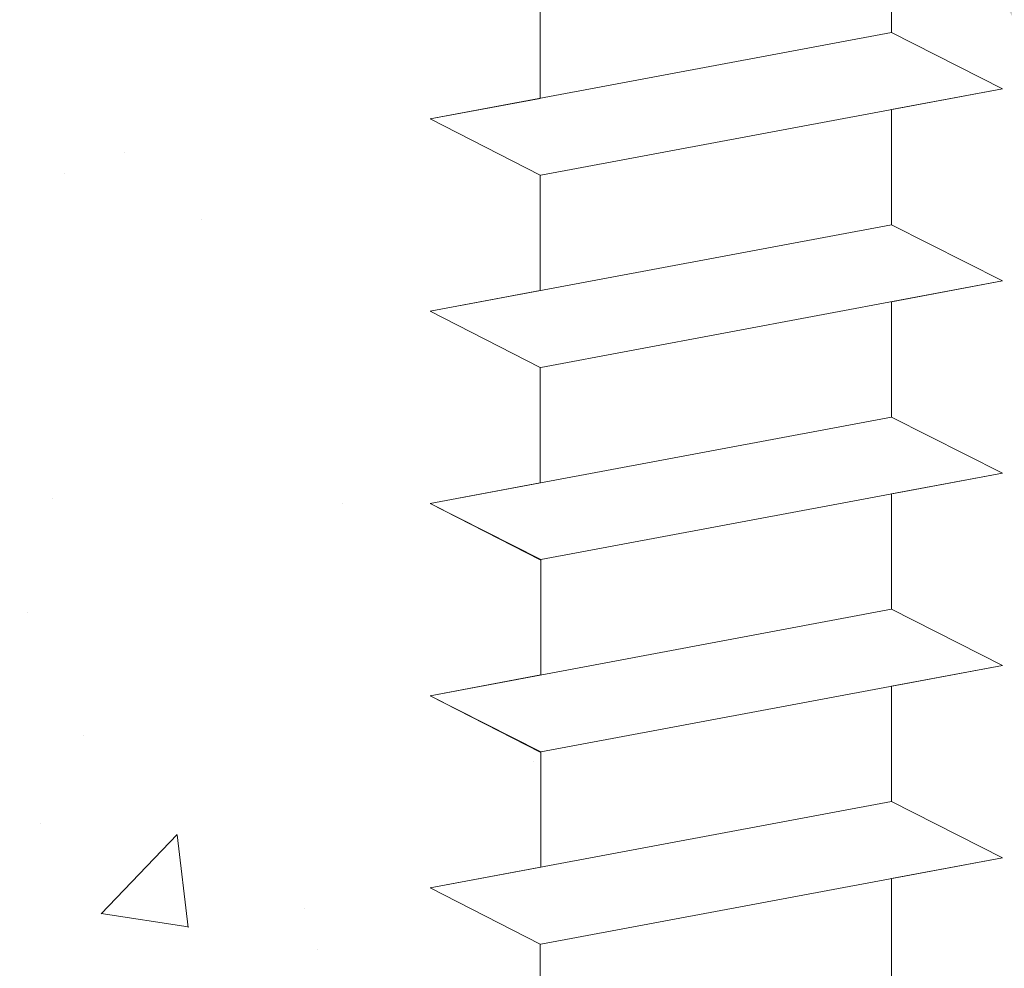
# Model space of a CAD drawing. Units: millimetres. Extents: x -650 to 1435, y 1013 to 1230.
# Drawn here: x 14 to 27, y 1149 to 1161 of the extents above; entities that cross this region are included whole.
import ezdxf

# ---------------------------------------------------------------- set-up
doc = ezdxf.new("R2010")
doc.units = ezdxf.units.MM
for name, color, linetype, lineweight in [('Lienen Montagebügel', 7, 'Continuous', 20), ('Lienen Ziegel', 7, 'Continuous', 15), ('Profile Sch', 251, 'Continuous', 15), ('Putznetz Sch', 254, 'Continuous', 15), ('Schrafur Montageb', 253, 'Continuous', 20)]:
    doc.layers.add(name, color=color, linetype=linetype, lineweight=lineweight)

# ---------------------------------------------------------------- blocks, each defined once
blk = doc.blocks.new('Körper 19')
at = {"layer": 'Schrafur Montageb'}
h = blk.add_hatch(color=256, dxfattribs=at)
edge = h.paths.add_edge_path()
edge.add_line((-1559.898, 1239.114), (-1559.898, 1235.552))
edge.add_line((-1559.898, 1235.552), (-1558, 1237.019))
edge.add_arc((-1557.871, 1236.866), 0.2, -0.3537, 129.9467, ccw=False)
edge.add_line((-1557.671, 1236.864), (-1557.671, 1239.616))
edge.add_line((-1557.671, 1239.616), (-1553.677, 1244.008))
edge.add_arc((-1555.231, 1245.749), 2.333, 311.7565, 360)
edge.add_line((-1552.898, 1245.749), (-1552.898, 1262.139))
edge.add_line((-1552.898, 1262.139), (-1552.698, 1262.139))
edge.add_arc((-1552.698, 1260.139), 2, 0, 90, ccw=False)
edge.add_line((-1550.698, 1260.139), (-1550.698, 1254.116))
edge.add_line((-1550.698, 1254.116), (-1548.698, 1254.116))
edge.add_line((-1548.698, 1254.116), (-1548.698, 1260.139))
edge.add_arc((-1552.698, 1260.139), 4, 0, 90)
edge.add_line((-1552.698, 1264.139), (-1552.898, 1264.139))
edge.add_line((-1552.898, 1264.139), (-1552.898, 1292.116))
edge.add_line((-1552.898, 1292.116), (-1552.698, 1292.116))
edge.add_arc((-1552.698, 1296.116), 4, 270, 360)
edge.add_line((-1548.698, 1296.116), (-1548.698, 1302.116))
edge.add_line((-1548.698, 1302.116), (-1550.698, 1302.116))
edge.add_line((-1550.698, 1302.116), (-1550.698, 1296.116))
edge.add_arc((-1552.698, 1296.116), 2, 270, 360, ccw=False)
edge.add_line((-1552.698, 1294.116), (-1552.898, 1294.116))
edge.add_line((-1552.898, 1294.116), (-1552.898, 1304.616))
edge.add_arc((-1554.898, 1304.616), 2, 0, 90)
edge.add_line((-1554.898, 1306.616), (-1598.656, 1306.616))
edge.add_arc((-1598.656, 1306.316), 0.3, -40.1167, 90, ccw=False)
edge.add_line((-1598.427, 1306.123), (-1599.656, 1304.616))
edge.add_line((-1599.656, 1304.616), (-1554.898, 1304.616))
edge.add_line((-1554.898, 1304.616), (-1554.898, 1245.616))
edge.add_line((-1554.898, 1245.616), (-1559.224, 1240.892))
edge.add_arc((-1556.491, 1238.84), 3.417, 143.1042, 175.4135)
edge = h.paths.add_edge_path()
edge.add_line((-1608.002, 1304.616), (-1652.898, 1304.616))
edge.add_line((-1652.898, 1304.616), (-1652.898, 1306.616))
edge.add_line((-1652.898, 1306.616), (-1609.139, 1306.616))
edge.add_arc((-1609.141, 1306.416), 0.2, 89.6463, 219.9467)
edge.add_line((-1609.294, 1306.288), (-1608.002, 1304.616))
h.paths.add_polyline_path([(-1559.898, 1227.566), (-1559.898, 1221.616)], flags=17)
edge = h.paths.add_edge_path()
edge.add_line((-1557.671, 1226.366), (-1557.671, 1221.616))
edge.add_line((-1559.898, 1221.616), (-1557.671, 1221.616))
edge.add_line((-1609.157, 1306.616), (-1609.139, 1306.616))
edge.add_line((-1558.164, 1226.152), (-1559.898, 1227.566))
edge.add_arc((-1557.971, 1226.381), 0.3, 229.8833, 360)
edge.add_line((-1559.898, 1227.566), (-1559.898, 1221.616))
edge.add_line((-1652.898, 1306.616), (-1652.898, 1304.616))
at = {"layer": 'Profile Sch'}
for p, q in [((-1601.556, 1292.084), (-1601.556, 1290.584)), ((-1601.556, 1292.084), (-1601.556, 1290.584)), ((-1601.556, 1292.084), (-1601.556, 1290.584)), ((-1601.556, 1292.084), (-1601.556, 1290.584)), ((-1601.556, 1292.084), (-1601.556, 1290.584)), ((-1601.556, 1292.084), (-1601.556, 1290.584)), ((-1606.125, 1291.228), (-1606.125, 1289.728)), ((-1606.125, 1291.228), (-1606.125, 1289.728)), ((-1606.125, 1291.228), (-1606.125, 1289.728)), ((-1606.125, 1291.228), (-1606.125, 1289.728)), ((-1606.125, 1291.228), (-1606.125, 1289.728)), ((-1606.125, 1291.228), (-1606.125, 1289.728)), ((-1606.125, 1291.228), (-1606.125, 1289.728)), ((-1606.125, 1291.228), (-1606.125, 1289.728)), ((-1606.125, 1291.228), (-1606.125, 1289.728)), ((-1606.125, 1291.228), (-1606.125, 1289.728)), ((-1606.125, 1291.228), (-1606.125, 1289.728)), ((-1606.125, 1291.228), (-1606.125, 1289.728)), ((-1601.556, 1290.584), (-1607.556, 1289.46)), ((-1601.556, 1290.584), (-1607.556, 1289.46)), ((-1601.556, 1290.584), (-1607.556, 1289.46)), ((-1601.556, 1290.584), (-1607.556, 1289.46)), ((-1601.556, 1290.584), (-1607.556, 1289.46)), ((-1601.556, 1290.584), (-1607.556, 1289.46)), ((-1601.556, 1290.584), (-1607.556, 1289.46)), ((-1601.556, 1290.584), (-1607.556, 1289.46)), ((-1601.556, 1290.584), (-1607.556, 1289.46)), ((-1601.556, 1290.584), (-1607.556, 1289.46)), ((-1601.556, 1290.584), (-1607.556, 1289.46)), ((-1601.556, 1290.584), (-1607.556, 1289.46)), ((-1600.116, 1289.853), (-1601.556, 1290.584)), ((-1600.116, 1289.853), (-1601.556, 1290.584)), ((-1600.116, 1289.853), (-1601.556, 1290.584)), ((-1600.116, 1289.853), (-1601.556, 1290.584)), ((-1600.116, 1289.853), (-1601.556, 1290.584)), ((-1600.116, 1289.853), (-1601.556, 1290.584)), ((-1600.116, 1289.853), (-1601.556, 1290.584)), ((-1600.116, 1289.853), (-1601.556, 1290.584)), ((-1600.116, 1289.853), (-1601.556, 1290.584)), ((-1600.116, 1289.853), (-1601.556, 1290.584)), ((-1600.116, 1289.853), (-1601.556, 1290.584)), ((-1600.116, 1289.853), (-1601.556, 1290.584)), ((-1600.116, 1289.853), (-1601.556, 1290.584)), ((-1600.116, 1289.853), (-1601.556, 1290.584)), ((-1600.116, 1289.853), (-1601.556, 1290.584)), ((-1600.116, 1289.853), (-1601.556, 1290.584)), ((-1600.116, 1289.853), (-1601.556, 1290.584)), ((-1600.116, 1289.853), (-1601.556, 1290.584)), ((-1600.116, 1289.853), (-1606.116, 1288.73)), ((-1600.116, 1289.853), (-1606.116, 1288.73)), ((-1600.116, 1289.853), (-1606.116, 1288.73)), ((-1600.116, 1289.853), (-1606.116, 1288.73)), ((-1600.116, 1289.853), (-1606.116, 1288.73)), ((-1600.116, 1289.853), (-1606.116, 1288.73)), ((-1600.116, 1289.853), (-1606.116, 1288.73)), ((-1600.116, 1289.853), (-1606.116, 1288.73)), ((-1600.116, 1289.853), (-1606.116, 1288.73)), ((-1600.116, 1289.853), (-1606.116, 1288.73)), ((-1600.116, 1289.853), (-1606.116, 1288.73)), ((-1600.116, 1289.853), (-1606.116, 1288.73)), ((-1600.116, 1289.853), (-1601.556, 1289.584)), ((-1600.116, 1289.853), (-1601.556, 1289.584)), ((-1600.116, 1289.853), (-1601.556, 1289.584)), ((-1600.116, 1289.853), (-1601.556, 1289.584)), ((-1600.116, 1289.853), (-1601.556, 1289.584)), ((-1600.116, 1289.853), (-1601.556, 1289.584)), ((-1606.125, 1289.728), (-1607.556, 1289.46)), ((-1606.125, 1289.728), (-1607.556, 1289.46)), ((-1606.125, 1289.728), (-1607.556, 1289.46)), ((-1606.125, 1289.728), (-1607.556, 1289.46)), ((-1606.125, 1289.728), (-1607.556, 1289.46)), ((-1606.125, 1289.728), (-1607.556, 1289.46)), ((-1601.556, 1289.584), (-1601.556, 1288.084)), ((-1601.556, 1289.584), (-1601.556, 1288.084)), ((-1601.556, 1289.584), (-1601.556, 1288.084)), ((-1601.556, 1289.584), (-1601.556, 1288.084)), ((-1601.556, 1289.584), (-1601.556, 1288.084)), ((-1601.556, 1289.584), (-1601.556, 1288.084)), ((-1601.556, 1289.584), (-1601.556, 1288.084)), ((-1601.556, 1289.584), (-1601.556, 1288.084)), ((-1601.556, 1289.584), (-1601.556, 1288.084)), ((-1601.556, 1289.584), (-1601.556, 1288.084)), ((-1601.556, 1289.584), (-1601.556, 1288.084)), ((-1601.556, 1289.584), (-1601.556, 1288.084)), ((-1606.125, 1288.728), (-1607.556, 1289.46)), ((-1606.125, 1288.728), (-1607.556, 1289.46)), ((-1606.125, 1288.728), (-1607.556, 1289.46)), ((-1606.125, 1288.728), (-1607.556, 1289.46)), ((-1606.125, 1288.728), (-1607.556, 1289.46)), ((-1606.125, 1288.728), (-1607.556, 1289.46)), ((-1606.125, 1288.728), (-1607.556, 1289.46)), ((-1606.125, 1288.728), (-1607.556, 1289.46)), ((-1606.125, 1288.728), (-1607.556, 1289.46)), ((-1606.125, 1288.728), (-1607.556, 1289.46)), ((-1606.125, 1288.728), (-1607.556, 1289.46)), ((-1606.125, 1288.728), (-1607.556, 1289.46)), ((-1606.125, 1288.728), (-1607.556, 1289.46)), ((-1606.125, 1288.728), (-1607.556, 1289.46)), ((-1606.125, 1288.728), (-1607.556, 1289.46)), ((-1606.125, 1288.728), (-1607.556, 1289.46)), ((-1606.125, 1288.728), (-1607.556, 1289.46)), ((-1606.125, 1288.728), (-1607.556, 1289.46)), ((-1606.125, 1288.728), (-1606.125, 1287.228)), ((-1606.125, 1288.728), (-1606.125, 1287.228)), ((-1606.125, 1288.728), (-1606.125, 1287.228)), ((-1606.125, 1288.728), (-1606.125, 1287.228)), ((-1606.125, 1288.728), (-1606.125, 1287.228)), ((-1606.125, 1288.728), (-1606.125, 1287.228)), ((-1606.125, 1288.728), (-1606.125, 1287.228)), ((-1606.125, 1288.728), (-1606.125, 1287.228)), ((-1606.125, 1288.728), (-1606.125, 1287.228)), ((-1606.125, 1288.728), (-1606.125, 1287.228)), ((-1606.125, 1288.728), (-1606.125, 1287.228)), ((-1606.125, 1288.728), (-1606.125, 1287.228)), ((-1601.556, 1288.084), (-1607.556, 1286.96)), ((-1601.556, 1288.084), (-1607.556, 1286.96)), ((-1601.556, 1288.084), (-1607.556, 1286.96)), ((-1601.556, 1288.084), (-1607.556, 1286.96)), ((-1601.556, 1288.084), (-1607.556, 1286.96)), ((-1601.556, 1288.084), (-1607.556, 1286.96)), ((-1601.556, 1288.084), (-1607.556, 1286.96)), ((-1601.556, 1288.084), (-1607.556, 1286.96)), ((-1601.556, 1288.084), (-1607.556, 1286.96)), ((-1601.556, 1288.084), (-1607.556, 1286.96)), ((-1601.556, 1288.084), (-1607.556, 1286.96)), ((-1601.556, 1288.084), (-1607.556, 1286.96)), ((-1600.116, 1287.353), (-1601.556, 1288.084)), ((-1600.116, 1287.353), (-1601.556, 1288.084)), ((-1600.116, 1287.353), (-1601.556, 1288.084)), ((-1600.116, 1287.353), (-1601.556, 1288.084)), ((-1600.116, 1287.353), (-1601.556, 1288.084)), ((-1600.116, 1287.353), (-1601.556, 1288.084)), ((-1600.116, 1287.353), (-1601.556, 1288.084)), ((-1600.116, 1287.353), (-1601.556, 1288.084)), ((-1600.116, 1287.353), (-1601.556, 1288.084)), ((-1600.116, 1287.353), (-1601.556, 1288.084)), ((-1600.116, 1287.353), (-1601.556, 1288.084)), ((-1600.116, 1287.353), (-1601.556, 1288.084)), ((-1600.116, 1287.353), (-1601.556, 1288.084)), ((-1600.116, 1287.353), (-1601.556, 1288.084)), ((-1600.116, 1287.353), (-1601.556, 1288.084)), ((-1600.116, 1287.353), (-1601.556, 1288.084)), ((-1600.116, 1287.353), (-1601.556, 1288.084)), ((-1600.116, 1287.353), (-1601.556, 1288.084)), ((-1600.116, 1287.353), (-1606.116, 1286.23)), ((-1600.116, 1287.353), (-1606.116, 1286.23)), ((-1600.116, 1287.353), (-1606.116, 1286.23)), ((-1600.116, 1287.353), (-1606.116, 1286.23)), ((-1600.116, 1287.353), (-1606.116, 1286.23)), ((-1600.116, 1287.353), (-1606.116, 1286.23)), ((-1600.116, 1287.353), (-1606.116, 1286.23)), ((-1600.116, 1287.353), (-1606.116, 1286.23)), ((-1600.116, 1287.353), (-1606.116, 1286.23)), ((-1600.116, 1287.353), (-1606.116, 1286.23)), ((-1600.116, 1287.353), (-1606.116, 1286.23)), ((-1600.116, 1287.353), (-1606.116, 1286.23)), ((-1600.116, 1287.353), (-1601.556, 1287.084)), ((-1600.116, 1287.353), (-1601.556, 1287.084)), ((-1600.116, 1287.353), (-1601.556, 1287.084)), ((-1600.116, 1287.353), (-1601.556, 1287.084)), ((-1600.116, 1287.353), (-1601.556, 1287.084)), ((-1600.116, 1287.353), (-1601.556, 1287.084)), ((-1606.125, 1287.228), (-1607.556, 1286.96)), ((-1606.125, 1287.228), (-1607.556, 1286.96)), ((-1606.125, 1287.228), (-1607.556, 1286.96)), ((-1606.125, 1287.228), (-1607.556, 1286.96)), ((-1606.125, 1287.228), (-1607.556, 1286.96)), ((-1606.125, 1287.228), (-1607.556, 1286.96)), ((-1601.556, 1287.084), (-1601.556, 1285.584)), ((-1601.556, 1287.084), (-1601.556, 1285.584)), ((-1601.556, 1287.084), (-1601.556, 1285.584)), ((-1601.556, 1287.084), (-1601.556, 1285.584)), ((-1601.556, 1287.084), (-1601.556, 1285.584)), ((-1601.556, 1287.084), (-1601.556, 1285.584)), ((-1601.556, 1287.084), (-1601.556, 1285.584)), ((-1601.556, 1287.084), (-1601.556, 1285.584)), ((-1601.556, 1287.084), (-1601.556, 1285.584)), ((-1601.556, 1287.084), (-1601.556, 1285.584)), ((-1601.556, 1287.084), (-1601.556, 1285.584)), ((-1601.556, 1287.084), (-1601.556, 1285.584)), ((-1606.125, 1286.228), (-1607.556, 1286.96)), ((-1606.125, 1286.228), (-1607.556, 1286.96)), ((-1606.125, 1286.228), (-1607.556, 1286.96)), ((-1606.125, 1286.228), (-1607.556, 1286.96)), ((-1606.125, 1286.228), (-1607.556, 1286.96)), ((-1606.125, 1286.228), (-1607.556, 1286.96)), ((-1606.125, 1286.228), (-1607.556, 1286.96)), ((-1606.125, 1286.228), (-1607.556, 1286.96)), ((-1606.125, 1286.228), (-1607.556, 1286.96)), ((-1606.125, 1286.228), (-1607.556, 1286.96)), ((-1606.125, 1286.228), (-1607.556, 1286.96)), ((-1606.125, 1286.228), (-1607.556, 1286.96)), ((-1606.125, 1286.228), (-1607.556, 1286.96)), ((-1606.125, 1286.228), (-1607.556, 1286.96)), ((-1606.125, 1286.228), (-1607.556, 1286.96)), ((-1606.125, 1286.228), (-1607.556, 1286.96)), ((-1606.125, 1286.228), (-1607.556, 1286.96)), ((-1606.125, 1286.228), (-1607.556, 1286.96)), ((-1606.125, 1286.228), (-1606.125, 1284.728)), ((-1606.125, 1286.228), (-1606.125, 1284.728)), ((-1606.125, 1286.228), (-1606.125, 1284.728)), ((-1606.125, 1286.228), (-1606.125, 1284.728)), ((-1606.125, 1286.228), (-1606.125, 1284.728)), ((-1606.125, 1286.228), (-1606.125, 1284.728)), ((-1606.125, 1286.228), (-1606.125, 1284.728)), ((-1606.125, 1286.228), (-1606.125, 1284.728)), ((-1606.125, 1286.228), (-1606.125, 1284.728)), ((-1606.125, 1286.228), (-1606.125, 1284.728)), ((-1606.125, 1286.228), (-1606.125, 1284.728)), ((-1606.125, 1286.228), (-1606.125, 1284.728)), ((-1601.556, 1285.584), (-1607.556, 1284.46)), ((-1601.556, 1285.584), (-1607.556, 1284.46)), ((-1601.556, 1285.584), (-1607.556, 1284.46)), ((-1601.556, 1285.584), (-1607.556, 1284.46)), ((-1601.556, 1285.584), (-1607.556, 1284.46)), ((-1601.556, 1285.584), (-1607.556, 1284.46)), ((-1601.556, 1285.584), (-1607.556, 1284.46)), ((-1601.556, 1285.584), (-1607.556, 1284.46)), ((-1601.556, 1285.584), (-1607.556, 1284.46)), ((-1601.556, 1285.584), (-1607.556, 1284.46)), ((-1601.556, 1285.584), (-1607.556, 1284.46)), ((-1601.556, 1285.584), (-1607.556, 1284.46)), ((-1600.116, 1284.853), (-1601.556, 1285.584)), ((-1600.116, 1284.853), (-1601.556, 1285.584)), ((-1600.116, 1284.853), (-1601.556, 1285.584)), ((-1600.116, 1284.853), (-1601.556, 1285.584)), ((-1600.116, 1284.853), (-1601.556, 1285.584)), ((-1600.116, 1284.853), (-1601.556, 1285.584)), ((-1600.116, 1284.853), (-1601.556, 1285.584)), ((-1600.116, 1284.853), (-1601.556, 1285.584)), ((-1600.116, 1284.853), (-1601.556, 1285.584)), ((-1600.116, 1284.853), (-1601.556, 1285.584)), ((-1600.116, 1284.853), (-1601.556, 1285.584)), ((-1600.116, 1284.853), (-1601.556, 1285.584)), ((-1600.116, 1284.853), (-1601.556, 1285.584)), ((-1600.116, 1284.853), (-1601.556, 1285.584)), ((-1600.116, 1284.853), (-1601.556, 1285.584)), ((-1600.116, 1284.853), (-1601.556, 1285.584)), ((-1600.116, 1284.853), (-1601.556, 1285.584)), ((-1600.116, 1284.853), (-1601.556, 1285.584)), ((-1600.116, 1284.853), (-1606.116, 1283.73)), ((-1600.116, 1284.853), (-1606.116, 1283.73)), ((-1600.116, 1284.853), (-1606.116, 1283.73)), ((-1600.116, 1284.853), (-1606.116, 1283.73)), ((-1600.116, 1284.853), (-1606.116, 1283.73)), ((-1600.116, 1284.853), (-1606.116, 1283.73)), ((-1600.116, 1284.853), (-1606.116, 1283.73)), ((-1600.116, 1284.853), (-1606.116, 1283.73)), ((-1600.116, 1284.853), (-1606.116, 1283.73)), ((-1600.116, 1284.853), (-1606.116, 1283.73)), ((-1600.116, 1284.853), (-1606.116, 1283.73)), ((-1600.116, 1284.853), (-1606.116, 1283.73)), ((-1600.116, 1284.853), (-1601.556, 1284.584)), ((-1600.116, 1284.853), (-1601.556, 1284.584)), ((-1600.116, 1284.853), (-1601.556, 1284.584)), ((-1600.116, 1284.853), (-1601.556, 1284.584)), ((-1600.116, 1284.853), (-1601.556, 1284.584)), ((-1600.116, 1284.853), (-1601.556, 1284.584)), ((-1606.125, 1284.728), (-1607.556, 1284.46)), ((-1606.125, 1284.728), (-1607.556, 1284.46)), ((-1606.125, 1284.728), (-1607.556, 1284.46)), ((-1606.125, 1284.728), (-1607.556, 1284.46)), ((-1606.125, 1284.728), (-1607.556, 1284.46)), ((-1606.125, 1284.728), (-1607.556, 1284.46)), ((-1601.556, 1284.584), (-1601.556, 1283.084)), ((-1601.556, 1284.584), (-1601.556, 1283.084)), ((-1601.556, 1284.584), (-1601.556, 1283.084)), ((-1601.556, 1284.584), (-1601.556, 1283.084)), ((-1601.556, 1284.584), (-1601.556, 1283.084)), ((-1601.556, 1284.584), (-1601.556, 1283.084)), ((-1601.556, 1284.584), (-1601.556, 1283.084)), ((-1601.556, 1284.584), (-1601.556, 1283.084)), ((-1601.556, 1284.584), (-1601.556, 1283.084)), ((-1601.556, 1284.584), (-1601.556, 1283.084)), ((-1601.556, 1284.584), (-1601.556, 1283.084)), ((-1601.556, 1284.584), (-1601.556, 1283.084)), ((-1606.116, 1283.73), (-1607.556, 1284.46)), ((-1606.125, 1283.728), (-1607.556, 1284.46)), ((-1606.125, 1283.728), (-1607.556, 1284.46)), ((-1606.116, 1283.73), (-1607.556, 1284.46)), ((-1606.125, 1283.728), (-1607.556, 1284.46)), ((-1606.125, 1283.728), (-1607.556, 1284.46)), ((-1606.116, 1283.73), (-1607.556, 1284.46)), ((-1606.125, 1283.728), (-1607.556, 1284.46)), ((-1606.125, 1283.728), (-1607.556, 1284.46)), ((-1606.116, 1283.73), (-1607.556, 1284.46)), ((-1606.125, 1283.728), (-1607.556, 1284.46)), ((-1606.125, 1283.728), (-1607.556, 1284.46)), ((-1606.116, 1283.73), (-1607.556, 1284.46)), ((-1606.125, 1283.728), (-1607.556, 1284.46)), ((-1606.125, 1283.728), (-1607.556, 1284.46)), ((-1606.116, 1283.73), (-1607.556, 1284.46)), ((-1606.125, 1283.728), (-1607.556, 1284.46)), ((-1606.125, 1283.728), (-1607.556, 1284.46)), ((-1606.116, 1283.73), (-1606.116, 1282.23)), ((-1606.116, 1283.73), (-1606.116, 1282.23)), ((-1606.116, 1283.73), (-1606.116, 1282.23)), ((-1606.116, 1283.73), (-1606.116, 1282.23)), ((-1606.116, 1283.73), (-1606.116, 1282.23)), ((-1606.116, 1283.73), (-1606.116, 1282.23)), ((-1606.116, 1283.73), (-1606.116, 1282.23)), ((-1606.116, 1283.73), (-1606.116, 1282.23)), ((-1606.116, 1283.73), (-1606.116, 1282.23)), ((-1606.116, 1283.73), (-1606.116, 1282.23)), ((-1606.116, 1283.73), (-1606.116, 1282.23)), ((-1606.116, 1283.73), (-1606.116, 1282.23)), ((-1601.556, 1283.084), (-1607.556, 1281.96)), ((-1601.556, 1283.084), (-1607.556, 1281.96)), ((-1601.556, 1283.084), (-1607.556, 1281.96)), ((-1601.556, 1283.084), (-1607.556, 1281.96)), ((-1601.556, 1283.084), (-1607.556, 1281.96)), ((-1601.556, 1283.084), (-1607.556, 1281.96)), ((-1601.556, 1283.084), (-1607.556, 1281.96)), ((-1601.556, 1283.084), (-1607.556, 1281.96)), ((-1601.556, 1283.084), (-1607.556, 1281.96)), ((-1601.556, 1283.084), (-1607.556, 1281.96)), ((-1601.556, 1283.084), (-1607.556, 1281.96)), ((-1601.556, 1283.084), (-1607.556, 1281.96)), ((-1600.116, 1282.353), (-1601.556, 1283.084)), ((-1600.116, 1282.353), (-1601.556, 1283.084)), ((-1600.116, 1282.353), (-1601.556, 1283.084)), ((-1600.116, 1282.353), (-1601.556, 1283.084)), ((-1600.116, 1282.353), (-1601.556, 1283.084)), ((-1600.116, 1282.353), (-1601.556, 1283.084)), ((-1600.116, 1282.353), (-1601.556, 1283.084)), ((-1600.116, 1282.353), (-1601.556, 1283.084)), ((-1600.116, 1282.353), (-1601.556, 1283.084)), ((-1600.116, 1282.353), (-1601.556, 1283.084)), ((-1600.116, 1282.353), (-1601.556, 1283.084)), ((-1600.116, 1282.353), (-1601.556, 1283.084)), ((-1600.116, 1282.353), (-1601.556, 1283.084)), ((-1600.116, 1282.353), (-1601.556, 1283.084)), ((-1600.116, 1282.353), (-1601.556, 1283.084)), ((-1600.116, 1282.353), (-1601.556, 1283.084)), ((-1600.116, 1282.353), (-1601.556, 1283.084)), ((-1600.116, 1282.353), (-1601.556, 1283.084)), ((-1600.116, 1282.353), (-1606.116, 1281.23)), ((-1600.116, 1282.353), (-1606.116, 1281.23)), ((-1600.116, 1282.353), (-1606.116, 1281.23)), ((-1600.116, 1282.353), (-1606.116, 1281.23)), ((-1600.116, 1282.353), (-1606.116, 1281.23)), ((-1600.116, 1282.353), (-1606.116, 1281.23)), ((-1600.116, 1282.353), (-1606.116, 1281.23)), ((-1600.116, 1282.353), (-1606.116, 1281.23)), ((-1600.116, 1282.353), (-1606.116, 1281.23)), ((-1600.116, 1282.353), (-1606.116, 1281.23)), ((-1600.116, 1282.353), (-1606.116, 1281.23)), ((-1600.116, 1282.353), (-1606.116, 1281.23)), ((-1600.116, 1282.353), (-1601.556, 1282.084)), ((-1600.116, 1282.353), (-1601.556, 1282.084)), ((-1600.116, 1282.353), (-1601.556, 1282.084)), ((-1600.116, 1282.353), (-1601.556, 1282.084)), ((-1600.116, 1282.353), (-1601.556, 1282.084)), ((-1600.116, 1282.353), (-1601.556, 1282.084)), ((-1606.116, 1282.23), (-1607.556, 1281.96)), ((-1606.116, 1282.23), (-1607.556, 1281.96)), ((-1606.116, 1282.23), (-1607.556, 1281.96)), ((-1606.116, 1282.23), (-1607.556, 1281.96)), ((-1606.116, 1282.23), (-1607.556, 1281.96)), ((-1606.116, 1282.23), (-1607.556, 1281.96)), ((-1601.556, 1282.084), (-1601.556, 1280.584)), ((-1601.556, 1282.084), (-1601.556, 1280.584)), ((-1601.556, 1282.084), (-1601.556, 1280.584)), ((-1601.556, 1282.084), (-1601.556, 1280.584)), ((-1601.556, 1282.084), (-1601.556, 1280.584)), ((-1601.556, 1282.084), (-1601.556, 1280.584)), ((-1601.556, 1282.084), (-1601.556, 1280.584)), ((-1601.556, 1282.084), (-1601.556, 1280.584)), ((-1601.556, 1282.084), (-1601.556, 1280.584)), ((-1601.556, 1282.084), (-1601.556, 1280.584)), ((-1601.556, 1282.084), (-1601.556, 1280.584)), ((-1601.556, 1282.084), (-1601.556, 1280.584)), ((-1606.116, 1281.23), (-1607.556, 1281.96)), ((-1606.125, 1281.228), (-1607.556, 1281.96)), ((-1606.125, 1281.228), (-1607.556, 1281.96)), ((-1606.116, 1281.23), (-1607.556, 1281.96)), ((-1606.125, 1281.228), (-1607.556, 1281.96)), ((-1606.125, 1281.228), (-1607.556, 1281.96)), ((-1606.116, 1281.23), (-1607.556, 1281.96)), ((-1606.125, 1281.228), (-1607.556, 1281.96)), ((-1606.125, 1281.228), (-1607.556, 1281.96)), ((-1606.116, 1281.23), (-1607.556, 1281.96)), ((-1606.125, 1281.228), (-1607.556, 1281.96)), ((-1606.125, 1281.228), (-1607.556, 1281.96)), ((-1606.116, 1281.23), (-1607.556, 1281.96)), ((-1606.125, 1281.228), (-1607.556, 1281.96)), ((-1606.125, 1281.228), (-1607.556, 1281.96)), ((-1606.116, 1281.23), (-1607.556, 1281.96)), ((-1606.125, 1281.228), (-1607.556, 1281.96)), ((-1606.125, 1281.228), (-1607.556, 1281.96)), ((-1606.116, 1281.23), (-1606.116, 1279.73)), ((-1606.116, 1281.23), (-1606.116, 1279.73)), ((-1606.116, 1281.23), (-1606.116, 1279.73)), ((-1606.116, 1281.23), (-1606.116, 1279.73)), ((-1606.116, 1281.23), (-1606.116, 1279.73)), ((-1606.116, 1281.23), (-1606.116, 1279.73)), ((-1606.116, 1281.23), (-1606.116, 1279.73)), ((-1606.116, 1281.23), (-1606.116, 1279.73)), ((-1606.116, 1281.23), (-1606.116, 1279.73)), ((-1606.116, 1281.23), (-1606.116, 1279.73)), ((-1606.116, 1281.23), (-1606.116, 1279.73)), ((-1606.116, 1281.23), (-1606.116, 1279.73)), ((-1601.556, 1280.584), (-1607.556, 1279.46)), ((-1601.556, 1280.584), (-1607.556, 1279.46)), ((-1601.556, 1280.584), (-1607.556, 1279.46)), ((-1601.556, 1280.584), (-1607.556, 1279.46)), ((-1601.556, 1280.584), (-1607.556, 1279.46)), ((-1601.556, 1280.584), (-1607.556, 1279.46)), ((-1601.556, 1280.584), (-1607.556, 1279.46)), ((-1601.556, 1280.584), (-1607.556, 1279.46)), ((-1601.556, 1280.584), (-1607.556, 1279.46)), ((-1601.556, 1280.584), (-1607.556, 1279.46)), ((-1601.556, 1280.584), (-1607.556, 1279.46)), ((-1601.556, 1280.584), (-1607.556, 1279.46)), ((-1600.116, 1279.853), (-1601.556, 1280.584)), ((-1600.116, 1279.853), (-1601.556, 1280.584)), ((-1600.116, 1279.853), (-1601.556, 1280.584)), ((-1600.116, 1279.853), (-1601.556, 1280.584)), ((-1600.116, 1279.853), (-1601.556, 1280.584)), ((-1600.116, 1279.853), (-1601.556, 1280.584)), ((-1600.116, 1279.853), (-1601.556, 1280.584)), ((-1600.116, 1279.853), (-1601.556, 1280.584)), ((-1600.116, 1279.853), (-1601.556, 1280.584)), ((-1600.116, 1279.853), (-1601.556, 1280.584)), ((-1600.116, 1279.853), (-1601.556, 1280.584)), ((-1600.116, 1279.853), (-1601.556, 1280.584)), ((-1600.116, 1279.853), (-1601.556, 1280.584)), ((-1600.116, 1279.853), (-1601.556, 1280.584)), ((-1600.116, 1279.853), (-1601.556, 1280.584)), ((-1600.116, 1279.853), (-1601.556, 1280.584)), ((-1600.116, 1279.853), (-1601.556, 1280.584)), ((-1600.116, 1279.853), (-1601.556, 1280.584)), ((-1600.116, 1279.853), (-1606.116, 1278.73)), ((-1600.116, 1279.853), (-1606.116, 1278.73)), ((-1600.116, 1279.853), (-1606.116, 1278.73)), ((-1600.116, 1279.853), (-1606.116, 1278.73)), ((-1600.116, 1279.853), (-1606.116, 1278.73)), ((-1600.116, 1279.853), (-1606.116, 1278.73)), ((-1600.116, 1279.853), (-1606.116, 1278.73)), ((-1600.116, 1279.853), (-1606.116, 1278.73)), ((-1600.116, 1279.853), (-1606.116, 1278.73)), ((-1600.116, 1279.853), (-1606.116, 1278.73)), ((-1600.116, 1279.853), (-1606.116, 1278.73)), ((-1600.116, 1279.853), (-1606.116, 1278.73)), ((-1600.116, 1279.853), (-1601.556, 1279.584)), ((-1600.116, 1279.853), (-1601.556, 1279.584)), ((-1600.116, 1279.853), (-1601.556, 1279.584)), ((-1600.116, 1279.853), (-1601.556, 1279.584)), ((-1600.116, 1279.853), (-1601.556, 1279.584)), ((-1600.116, 1279.853), (-1601.556, 1279.584)), ((-1606.116, 1279.73), (-1607.556, 1279.46)), ((-1606.116, 1279.73), (-1607.556, 1279.46)), ((-1606.116, 1279.73), (-1607.556, 1279.46)), ((-1606.116, 1279.73), (-1607.556, 1279.46)), ((-1606.116, 1279.73), (-1607.556, 1279.46)), ((-1606.116, 1279.73), (-1607.556, 1279.46)), ((-1601.556, 1279.584), (-1601.556, 1278.084)), ((-1601.556, 1279.584), (-1601.556, 1278.084)), ((-1601.556, 1279.584), (-1601.556, 1278.084)), ((-1601.556, 1279.584), (-1601.556, 1278.084)), ((-1601.556, 1279.584), (-1601.556, 1278.084)), ((-1601.556, 1279.584), (-1601.556, 1278.084)), ((-1601.556, 1279.584), (-1601.556, 1278.084)), ((-1601.556, 1279.584), (-1601.556, 1278.084)), ((-1601.556, 1279.584), (-1601.556, 1278.084)), ((-1601.556, 1279.584), (-1601.556, 1278.084)), ((-1601.556, 1279.584), (-1601.556, 1278.084)), ((-1601.556, 1279.584), (-1601.556, 1278.084)), ((-1606.125, 1278.728), (-1607.556, 1279.46)), ((-1606.125, 1278.728), (-1607.556, 1279.46)), ((-1606.125, 1278.728), (-1607.556, 1279.46)), ((-1606.125, 1278.728), (-1607.556, 1279.46)), ((-1606.125, 1278.728), (-1607.556, 1279.46)), ((-1606.125, 1278.728), (-1607.556, 1279.46)), ((-1606.125, 1278.728), (-1607.556, 1279.46)), ((-1606.125, 1278.728), (-1607.556, 1279.46)), ((-1606.125, 1278.728), (-1607.556, 1279.46)), ((-1606.125, 1278.728), (-1607.556, 1279.46)), ((-1606.125, 1278.728), (-1607.556, 1279.46)), ((-1606.125, 1278.728), (-1607.556, 1279.46)), ((-1606.125, 1278.728), (-1607.556, 1279.46)), ((-1606.125, 1278.728), (-1607.556, 1279.46)), ((-1606.125, 1278.728), (-1607.556, 1279.46)), ((-1606.125, 1278.728), (-1607.556, 1279.46)), ((-1606.125, 1278.728), (-1607.556, 1279.46)), ((-1606.125, 1278.728), (-1607.556, 1279.46)), ((-1606.125, 1278.728), (-1606.125, 1277.228)), ((-1606.125, 1278.728), (-1606.125, 1277.228)), ((-1606.125, 1278.728), (-1606.125, 1277.228)), ((-1606.125, 1278.728), (-1606.125, 1277.228)), ((-1606.125, 1278.728), (-1606.125, 1277.228)), ((-1606.125, 1278.728), (-1606.125, 1277.228)), ((-1606.125, 1278.728), (-1606.125, 1277.228)), ((-1606.125, 1278.728), (-1606.125, 1277.228)), ((-1606.125, 1278.728), (-1606.125, 1277.228)), ((-1606.125, 1278.728), (-1606.125, 1277.228)), ((-1606.125, 1278.728), (-1606.125, 1277.228)), ((-1606.125, 1278.728), (-1606.125, 1277.228))]:
    blk.add_line(p, q, dxfattribs=at)
at = {"layer": 'Putznetz Sch'}
for p, q in [((-1611.536, 1289.025), (-1611.536, 1289.025)), ((-1611.536, 1289.025), (-1611.536, 1289.025)), ((-1612.318, 1288.754), (-1612.318, 1288.754)), ((-1612.318, 1288.754), (-1612.318, 1288.754)), ((-1610.529, 1288.153), (-1610.529, 1288.153)), ((-1610.529, 1288.153), (-1610.529, 1288.153)), ((-1612.473, 1284.526), (-1612.473, 1284.526)), ((-1612.473, 1284.526), (-1612.473, 1284.526)), ((-1608.694, 1284.456), (-1608.694, 1284.456)), ((-1608.694, 1284.456), (-1608.694, 1284.456)), ((-1612.796, 1283.036), (-1612.796, 1283.036)), ((-1612.796, 1283.036), (-1612.796, 1283.036)), ((-1612.06, 1281.448), (-1612.06, 1281.448)), ((-1612.06, 1281.448), (-1612.06, 1281.448)), ((-1606.212, 1281.111), (-1606.212, 1281.111)), ((-1606.212, 1281.111), (-1606.212, 1281.111)), ((-1612.627, 1280.298), (-1612.627, 1280.298)), ((-1612.627, 1280.298), (-1612.627, 1280.298)), ((-1611.835, 1279.124), (-1610.846, 1280.155)), ((-1611.835, 1279.124), (-1610.846, 1280.155)), ((-1610.706, 1278.947), (-1610.846, 1280.153)), ((-1610.706, 1278.947), (-1610.846, 1280.153)), ((-1611.835, 1279.128), (-1610.705, 1278.953)), ((-1611.835, 1279.128), (-1610.705, 1278.953)), ((-1609.19, 1279.191), (-1609.19, 1279.191)), ((-1609.19, 1279.191), (-1609.19, 1279.191)), ((-1609.017, 1278.659), (-1609.017, 1278.659)), ((-1609.017, 1278.659), (-1609.017, 1278.659))]:
    blk.add_line(p, q, dxfattribs=at)
blk = doc.blocks.new('Körper 21')
at = {"layer": 'Lienen Montagebügel'}
blk.add_blockref('Körper 19', (0, 0), dxfattribs=at)
at = {"layer": 'Lienen Ziegel'}
blk.add_blockref('Körper 19', (0, 0), dxfattribs=at)

msp = doc.modelspace()

# ---------------------------------------------------------------- block references
at = {"layer": 'Lienen Ziegel'}
msp.add_blockref('Körper 21', (1627.024, -129.466), dxfattribs=at)

doc.saveas('drawing.dxf')
